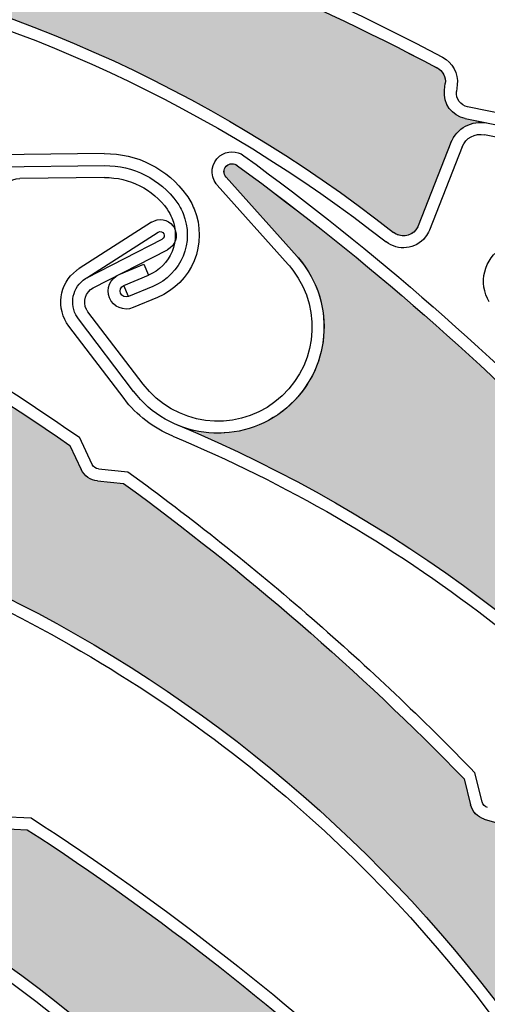
# Model space of a CAD drawing. Units: inches. Extents: x 10 to 3141, y 10 to 832.
# Drawn here: x 367 to 376, y 690 to 708 of the extents above; entities that cross this region are included whole.
import ezdxf

# ---------------------------------------------------------------- set-up
doc = ezdxf.new("R2010")
doc.units = ezdxf.units.IN
doc.header["$MEASUREMENT"] = 0
doc.layers.add('Layer 1', color=7, linetype='Continuous')

# ---------------------------------------------------------------- blocks, each defined once
blk = doc.blocks.new('block 1004')
at = {"layer": 'Layer 1', "color": 7, "lineweight": 25}
blk.add_open_spline([(378.239, 625.553), (404.935, 638.655), (415.954, 670.918), (402.851, 697.614), (389.748, 724.31), (357.484, 735.329), (330.788, 722.226), (304.094, 709.123), (293.074, 676.859), (306.178, 650.164), (315.104, 631.976), (333.485, 620.338), (353.744, 620.049)], degree=3, knots=[0, 0, 0, 0, 1, 1, 1, 2, 2, 2, 3, 3, 3, 4, 4, 4, 4], dxfattribs=at)
blk = doc.blocks.new('block 1256')
at = {"layer": 'Layer 1', "color": 7, "lineweight": 25}
blk.add_open_spline([(350.036, 695.382), (358.946, 695.884), (367.507, 691.857), (372.801, 684.676)], degree=3, dxfattribs=at)
blk = doc.blocks.new('block 1283')
at = {"layer": 'Layer 1', "color": 7, "lineweight": 25}
blk.add_open_spline([(363.371, 692.369), (367.021, 690.518), (370.19, 687.837), (372.619, 684.542)], degree=3, dxfattribs=at)
blk = doc.blocks.new('block 1284')
at = {"layer": 'Layer 1', "color": 7, "lineweight": 25}
blk.add_open_spline([(367.403, 692.949), (369.898, 691.328), (372.245, 689.488), (374.412, 687.453)], degree=3, dxfattribs=at)
blk = doc.blocks.new('block 1285')
at = {"layer": 'Layer 1', "color": 7, "lineweight": 25}
blk.add_open_spline([(367.474, 693.172), (369.999, 691.536), (372.375, 689.677), (374.566, 687.617)], degree=3, dxfattribs=at)
blk = doc.blocks.new('block 1297')
at = {"layer": 'Layer 1', "color": 7, "lineweight": 25}
blk.add_lwpolyline([(366.908, 692.971), (367.403, 692.949)], dxfattribs=at)
blk = doc.blocks.new('block 1300')
at = {"layer": 'Layer 1', "color": 7, "lineweight": 25}
blk.add_lwpolyline([(366.918, 693.197), (367.474, 693.172)], dxfattribs=at)
blk = doc.blocks.new('block 1330')
at = {"layer": 'Layer 1'}
h = blk.add_hatch(color=7, dxfattribs=at)
edge = h.paths.add_edge_path()
edge.add_spline(control_points=[(366.592, 693.169), (366.655, 693.051), (366.775, 692.976), (366.908, 692.971), (366.908, 692.971), (367.403, 692.949), (367.403, 692.949), (369.898, 691.328), (372.243, 689.488), (374.412, 687.453), (374.504, 687.368), (374.533, 687.236), (374.486, 687.122), (374.486, 687.122), (374.44, 687.004), (374.44, 687.004), (374.346, 686.771), (374.446, 686.501), (374.673, 686.387), (374.673, 686.387), (375.047, 686.197), (375.047, 686.197), (374.786, 686.329), (374.47, 686.255), (374.294, 686.022), (374.294, 686.022), (373.284, 684.674), (373.284, 684.674), (373.184, 684.541), (372.995, 684.514), (372.863, 684.614), (372.84, 684.631), (372.817, 684.653), (372.801, 684.676), (367.507, 691.857), (358.946, 695.884), (350.039, 695.382), (350.805, 695.426), (351.48, 695.905), (351.772, 696.617), (352.192, 697.636), (351.706, 698.805), (350.686, 699.224), (350.686, 699.224), (348.834, 699.986), (348.834, 699.986), (348.756, 700.019), (348.718, 700.108), (348.751, 700.185), (348.781, 700.256), (348.861, 700.295), (348.936, 700.273), (351.894, 699.737), (354.803, 698.938), (357.618, 697.884), (357.618, 697.884), (357.935, 697.496), (357.935, 697.496), (358.019, 697.392), (358.152, 697.341), (358.283, 697.361), (358.283, 697.361), (358.772, 697.436), (358.772, 697.436), (361.404, 696.377), (363.941, 695.098), (366.355, 693.611), (366.355, 693.611), (366.592, 693.169), (366.592, 693.169), (366.592, 693.169), (366.592, 693.169), (366.592, 693.169)], knot_values=[0, 0, 0, 0, 1, 1, 1, 2, 2, 2, 3, 3, 3, 4, 4, 4, 5, 5, 5, 6, 6, 6, 7, 7, 7, 8, 8, 8, 9, 9, 9, 10, 10, 10, 11, 11, 11, 12, 12, 12, 13, 13, 13, 14, 14, 14, 15, 15, 15, 16, 16, 16, 17, 17, 17, 18, 18, 18, 19, 19, 19, 20, 20, 20, 21, 21, 21, 22, 22, 22, 23, 23, 23, 24, 24, 24, 24], degree=3, periodic=1)
at = {"layer": 'Layer 1', "lineweight": 0}
blk.add_open_spline([(366.592, 693.169), (366.655, 693.051), (366.775, 692.976), (366.908, 692.971), (366.908, 692.971), (367.403, 692.949), (367.403, 692.949), (369.898, 691.328), (372.243, 689.488), (374.412, 687.453), (374.504, 687.368), (374.533, 687.236), (374.486, 687.122), (374.486, 687.122), (374.44, 687.004), (374.44, 687.004), (374.346, 686.771), (374.446, 686.501), (374.673, 686.387), (374.673, 686.387), (375.047, 686.197), (375.047, 686.197), (374.786, 686.329), (374.47, 686.255), (374.294, 686.022), (374.294, 686.022), (373.284, 684.674), (373.284, 684.674), (373.184, 684.541), (372.995, 684.514), (372.863, 684.614), (372.84, 684.631), (372.817, 684.653), (372.801, 684.676), (367.507, 691.857), (358.946, 695.884), (350.039, 695.382), (350.805, 695.426), (351.48, 695.905), (351.772, 696.617), (352.192, 697.636), (351.706, 698.805), (350.686, 699.224), (350.686, 699.224), (348.834, 699.986), (348.834, 699.986), (348.756, 700.019), (348.718, 700.108), (348.751, 700.185), (348.781, 700.256), (348.861, 700.295), (348.936, 700.273), (351.894, 699.737), (354.803, 698.938), (357.618, 697.884), (357.618, 697.884), (357.935, 697.496), (357.935, 697.496), (358.019, 697.392), (358.152, 697.341), (358.283, 697.361), (358.283, 697.361), (358.772, 697.436), (358.772, 697.436), (361.404, 696.377), (363.941, 695.098), (366.355, 693.611), (366.355, 693.611), (366.592, 693.169), (366.592, 693.169), (366.592, 693.169), (366.592, 693.169), (366.592, 693.169)], degree=3, knots=[0, 0, 0, 0, 1, 1, 1, 2, 2, 2, 3, 3, 3, 4, 4, 4, 5, 5, 5, 6, 6, 6, 7, 7, 7, 8, 8, 8, 9, 9, 9, 10, 10, 10, 11, 11, 11, 12, 12, 12, 13, 13, 13, 14, 14, 14, 15, 15, 15, 16, 16, 16, 17, 17, 17, 18, 18, 18, 19, 19, 19, 20, 20, 20, 21, 21, 21, 22, 22, 22, 23, 23, 23, 24, 24, 24, 24], dxfattribs=at)
blk = doc.blocks.new('block 1635')
at = {"layer": 'Layer 1', "color": 7, "lineweight": 25}
blk.add_open_spline([(360.201, 699.398), (364.732, 698.522), (368.951, 696.464), (372.434, 693.433)], degree=3, dxfattribs=at)
blk = doc.blocks.new('block 1636')
at = {"layer": 'Layer 1', "color": 7, "lineweight": 25}
blk.add_open_spline([(360.246, 699.62), (369.005, 697.925), (376.318, 691.925), (379.691, 683.666)], degree=3, dxfattribs=at)
blk = doc.blocks.new('block 1637')
at = {"layer": 'Layer 1', "color": 7, "lineweight": 25}
blk.add_open_spline([(360.372, 704.63), (363.11, 703.388), (365.733, 701.902), (368.205, 700.189)], degree=3, dxfattribs=at)
blk = doc.blocks.new('block 1638')
at = {"layer": 'Layer 1', "color": 7, "lineweight": 25}
blk.add_open_spline([(360.448, 704.843), (363.225, 703.585), (365.881, 702.078), (368.385, 700.342)], degree=3, dxfattribs=at)
blk = doc.blocks.new('block 1663')
at = {"layer": 'Layer 1', "color": 7, "lineweight": 25}
blk.add_open_spline([(372.434, 693.433), (375.52, 690.745), (377.935, 687.37), (379.483, 683.58)], degree=3, dxfattribs=at)
blk = doc.blocks.new('block 1666')
at = {"layer": 'Layer 1', "color": 7, "lineweight": 25}
blk.add_open_spline([(369.217, 699.473), (371.508, 697.801), (373.654, 695.94), (375.632, 693.908)], degree=3, dxfattribs=at)
blk = doc.blocks.new('block 1667')
at = {"layer": 'Layer 1', "color": 7, "lineweight": 25}
blk.add_open_spline([(369.299, 699.691), (370.494, 698.823), (371.649, 697.903), (372.762, 696.933)], degree=3, dxfattribs=at)
blk = doc.blocks.new('block 1668')
at = {"layer": 'Layer 1', "color": 7, "lineweight": 25}
blk.add_lwpolyline([(368.205, 700.189), (368.418, 699.735)], dxfattribs=at)
blk = doc.blocks.new('block 1669')
at = {"layer": 'Layer 1', "color": 7, "lineweight": 25}
blk.add_lwpolyline([(368.623, 699.83), (368.385, 700.342)], dxfattribs=at)
blk = doc.blocks.new('block 1670')
at = {"layer": 'Layer 1', "color": 7, "lineweight": 25}
blk.add_lwpolyline([(368.723, 699.52), (369.217, 699.473)], dxfattribs=at)
blk = doc.blocks.new('block 1671')
at = {"layer": 'Layer 1', "color": 7, "lineweight": 25}
blk.add_lwpolyline([(368.744, 699.745), (369.299, 699.691)], dxfattribs=at)
blk = doc.blocks.new('block 1672')
at = {"layer": 'Layer 1', "color": 7, "lineweight": 25}
blk.add_open_spline([(368.723, 699.52), (368.591, 699.533), (368.477, 699.614), (368.418, 699.735)], degree=3, dxfattribs=at)
blk = doc.blocks.new('block 1673')
at = {"layer": 'Layer 1', "color": 7, "lineweight": 25}
blk.add_open_spline([(368.744, 699.745), (368.692, 699.75), (368.646, 699.783), (368.623, 699.83)], degree=3, dxfattribs=at)
blk = doc.blocks.new('block 1674')
at = {"layer": 'Layer 1', "color": 7, "lineweight": 25}
blk.add_open_spline([(372.762, 696.933), (373.827, 696.006), (374.854, 695.034), (375.836, 694.021)], degree=3, dxfattribs=at)
blk = doc.blocks.new('block 1675')
at = {"layer": 'Layer 1', "color": 7, "lineweight": 25}
blk.add_open_spline([(376.074, 693.367), (376.024, 693.382), (375.983, 693.423), (375.973, 693.475)], degree=3, dxfattribs=at)
blk = doc.blocks.new('block 1676')
at = {"layer": 'Layer 1', "color": 7, "lineweight": 25}
blk.add_open_spline([(376.01, 693.149), (375.882, 693.188), (375.786, 693.292), (375.753, 693.419)], degree=3, dxfattribs=at)
blk = doc.blocks.new('block 1677')
at = {"layer": 'Layer 1', "color": 7, "lineweight": 25}
blk.add_lwpolyline([(376.01, 693.149), (376.485, 693.008)], dxfattribs=at)
blk = doc.blocks.new('block 1678')
at = {"layer": 'Layer 1', "color": 7, "lineweight": 25}
blk.add_lwpolyline([(375.632, 693.908), (375.753, 693.419)], dxfattribs=at)
blk = doc.blocks.new('block 1679')
at = {"layer": 'Layer 1', "color": 7, "lineweight": 25}
blk.add_lwpolyline([(375.973, 693.475), (375.836, 694.021)], dxfattribs=at)
blk = doc.blocks.new('block 1710')
at = {"layer": 'Layer 1'}
h = blk.add_hatch(color=7, dxfattribs=at)
edge = h.paths.add_edge_path()
edge.add_spline(control_points=[(375.753, 693.421), (375.786, 693.292), (375.882, 693.188), (376.01, 693.15), (376.01, 693.15), (376.485, 693.008), (376.485, 693.008), (378.507, 690.826), (380.332, 688.468), (381.936, 685.962), (382.003, 685.859), (382, 685.725), (381.927, 685.624), (381.927, 685.624), (381.852, 685.522), (381.852, 685.522), (381.701, 685.317), (381.736, 685.032), (381.927, 684.866), (381.927, 684.866), (382.242, 684.59), (382.242, 684.59), (382.021, 684.781), (381.696, 684.788), (381.471, 684.604), (381.471, 684.604), (380.159, 683.544), (380.159, 683.544), (380.029, 683.44), (379.842, 683.462), (379.736, 683.59), (379.718, 683.612), (379.705, 683.638), (379.692, 683.666), (376.318, 691.925), (369.005, 697.925), (360.246, 699.62), (360.998, 699.475), (361.77, 699.775), (362.229, 700.393), (362.886, 701.279), (362.699, 702.53), (361.813, 703.187), (361.813, 703.187), (360.203, 704.38), (360.203, 704.38), (360.137, 704.43), (360.123, 704.525), (360.172, 704.592), (360.219, 704.655), (360.305, 704.671), (360.372, 704.631), (363.11, 703.388), (365.733, 701.902), (368.205, 700.189), (368.205, 700.189), (368.418, 699.735), (368.418, 699.735), (368.477, 699.614), (368.591, 699.533), (368.722, 699.52), (368.722, 699.52), (369.217, 699.473), (369.217, 699.473), (371.508, 697.801), (373.654, 695.94), (375.632, 693.908), (375.632, 693.908), (375.753, 693.421), (375.753, 693.421), (375.753, 693.421), (375.753, 693.421), (375.753, 693.421)], knot_values=[0, 0, 0, 0, 1, 1, 1, 2, 2, 2, 3, 3, 3, 4, 4, 4, 5, 5, 5, 6, 6, 6, 7, 7, 7, 8, 8, 8, 9, 9, 9, 10, 10, 10, 11, 11, 11, 12, 12, 12, 13, 13, 13, 14, 14, 14, 15, 15, 15, 16, 16, 16, 17, 17, 17, 18, 18, 18, 19, 19, 19, 20, 20, 20, 21, 21, 21, 22, 22, 22, 23, 23, 23, 24, 24, 24, 24], degree=3, periodic=1)
at = {"layer": 'Layer 1', "lineweight": 0}
blk.add_open_spline([(375.753, 693.421), (375.786, 693.292), (375.882, 693.188), (376.01, 693.15), (376.01, 693.15), (376.485, 693.008), (376.485, 693.008), (378.507, 690.826), (380.332, 688.468), (381.936, 685.962), (382.003, 685.859), (382, 685.725), (381.927, 685.624), (381.927, 685.624), (381.852, 685.522), (381.852, 685.522), (381.701, 685.317), (381.736, 685.032), (381.927, 684.866), (381.927, 684.866), (382.242, 684.59), (382.242, 684.59), (382.021, 684.781), (381.696, 684.788), (381.471, 684.604), (381.471, 684.604), (380.159, 683.544), (380.159, 683.544), (380.029, 683.44), (379.842, 683.462), (379.736, 683.59), (379.718, 683.612), (379.705, 683.638), (379.692, 683.666), (376.318, 691.925), (369.005, 697.925), (360.246, 699.62), (360.998, 699.475), (361.77, 699.775), (362.229, 700.393), (362.886, 701.279), (362.699, 702.53), (361.813, 703.187), (361.813, 703.187), (360.203, 704.38), (360.203, 704.38), (360.137, 704.43), (360.123, 704.525), (360.172, 704.592), (360.219, 704.655), (360.305, 704.671), (360.372, 704.631), (363.11, 703.388), (365.733, 701.902), (368.205, 700.189), (368.205, 700.189), (368.418, 699.735), (368.418, 699.735), (368.477, 699.614), (368.591, 699.533), (368.722, 699.52), (368.722, 699.52), (369.217, 699.473), (369.217, 699.473), (371.508, 697.801), (373.654, 695.94), (375.632, 693.908), (375.632, 693.908), (375.753, 693.421), (375.753, 693.421), (375.753, 693.421), (375.753, 693.421), (375.753, 693.421)], degree=3, knots=[0, 0, 0, 0, 1, 1, 1, 2, 2, 2, 3, 3, 3, 4, 4, 4, 5, 5, 5, 6, 6, 6, 7, 7, 7, 8, 8, 8, 9, 9, 9, 10, 10, 10, 11, 11, 11, 12, 12, 12, 13, 13, 13, 14, 14, 14, 15, 15, 15, 16, 16, 16, 17, 17, 17, 18, 18, 18, 19, 19, 19, 20, 20, 20, 21, 21, 21, 22, 22, 22, 23, 23, 23, 24, 24, 24, 24], dxfattribs=at)
blk = doc.blocks.new('block 2091')
at = {"layer": 'Layer 1', "color": 7, "lineweight": 25}
blk.add_open_spline([(370.141, 700.364), (374.402, 698.592), (378.12, 695.725), (380.916, 692.054)], degree=3, dxfattribs=at)
blk = doc.blocks.new('block 2092')
at = {"layer": 'Layer 1', "color": 7, "lineweight": 25}
blk.add_open_spline([(370.229, 700.574), (378.464, 697.146), (384.419, 689.794), (386.06, 681.022)], degree=3, dxfattribs=at)
blk = doc.blocks.new('block 2093')
at = {"layer": 'Layer 1', "color": 7, "lineweight": 25}
blk.add_open_spline([(371.364, 705.455), (373.795, 703.684), (376.064, 701.7), (378.142, 699.525)], degree=3, dxfattribs=at)
blk = doc.blocks.new('block 2094')
at = {"layer": 'Layer 1', "color": 7, "lineweight": 25}
blk.add_open_spline([(371.48, 705.647), (373.946, 703.855), (376.245, 701.843), (378.347, 699.637)], degree=3, dxfattribs=at)
blk = doc.blocks.new('block 2095')
at = {"layer": 'Layer 1', "color": 7, "lineweight": 25}
blk.add_lwpolyline([(368.646, 703.157), (370.045, 703.876)], dxfattribs=at)
blk = doc.blocks.new('block 2096')
at = {"layer": 'Layer 1', "color": 7, "lineweight": 25}
blk.add_lwpolyline([(368.521, 703.346), (369.941, 704.077)], dxfattribs=at)
blk = doc.blocks.new('block 2097')
at = {"layer": 'Layer 1', "color": 7, "lineweight": 25}
blk.add_open_spline([(368.365, 702.571), (368.347, 702.596), (368.33, 702.621), (368.316, 702.648), (368.183, 702.908), (368.284, 703.224), (368.545, 703.358)], degree=3, knots=[0, 0, 0, 0, 1, 1, 1, 2, 2, 2, 2], dxfattribs=at)
blk = doc.blocks.new('block 2098')
at = {"layer": 'Layer 1', "color": 7, "lineweight": 25}
blk.add_open_spline([(368.545, 702.707), (368.534, 702.721), (368.525, 702.735), (368.517, 702.752), (368.441, 702.9), (368.498, 703.081), (368.646, 703.157)], degree=3, knots=[0, 0, 0, 0, 1, 1, 1, 2, 2, 2, 2], dxfattribs=at)
blk = doc.blocks.new('block 2099')
at = {"layer": 'Layer 1', "color": 7, "lineweight": 25}
blk.add_open_spline([(370.146, 704.326), (370.157, 704.312), (370.166, 704.298), (370.175, 704.28), (370.251, 704.134), (370.192, 703.952), (370.045, 703.876)], degree=3, knots=[0, 0, 0, 0, 1, 1, 1, 2, 2, 2, 2], dxfattribs=at)
blk = doc.blocks.new('block 2100')
at = {"layer": 'Layer 1', "color": 7, "lineweight": 25}
blk.add_open_spline([(369.866, 704.207), (369.909, 704.229), (369.956, 704.215), (369.976, 704.178), (369.993, 704.142), (369.979, 704.096), (369.941, 704.077)], degree=3, knots=[0, 0, 0, 0, 1, 1, 1, 2, 2, 2, 2], dxfattribs=at)
blk = doc.blocks.new('block 2101')
at = {"layer": 'Layer 1', "color": 7, "lineweight": 25}
blk.add_lwpolyline([(372.484, 703.75), (371.147, 705.243)], dxfattribs=at)
blk = doc.blocks.new('block 2102')
at = {"layer": 'Layer 1', "color": 7, "lineweight": 25}
blk.add_open_spline([(368.187, 702.434), (367.936, 702.764), (367.999, 703.236), (368.329, 703.486)], degree=3, dxfattribs=at)
blk = doc.blocks.new('block 2103')
at = {"layer": 'Layer 1', "color": 7, "lineweight": 25}
blk.add_lwpolyline([(372.316, 703.6), (370.979, 705.093)], dxfattribs=at)
blk = doc.blocks.new('block 2104')
at = {"layer": 'Layer 1', "color": 7, "lineweight": 25}
blk.add_lwpolyline([(368.521, 703.346), (369.866, 704.207)], dxfattribs=at)
blk = doc.blocks.new('block 2105')
at = {"layer": 'Layer 1', "color": 7, "lineweight": 25}
blk.add_lwpolyline([(369.745, 704.397), (368.38, 703.523)], dxfattribs=at)
blk = doc.blocks.new('block 2106')
at = {"layer": 'Layer 1', "color": 7, "lineweight": 25}
blk.add_open_spline([(369.745, 704.397), (369.877, 704.48), (370.052, 704.45), (370.146, 704.326)], degree=3, dxfattribs=at)
blk = doc.blocks.new('block 2107')
at = {"layer": 'Layer 1', "color": 7, "lineweight": 25}
blk.add_open_spline([(371.147, 705.243), (371.094, 705.302), (371.094, 705.39), (371.15, 705.447), (371.206, 705.508), (371.303, 705.511), (371.364, 705.455)], degree=3, knots=[0, 0, 0, 0, 1, 1, 1, 2, 2, 2, 2], dxfattribs=at)
blk = doc.blocks.new('block 2108')
at = {"layer": 'Layer 1', "color": 7, "lineweight": 25}
blk.add_open_spline([(370.979, 705.093), (370.974, 705.1), (370.968, 705.106), (370.962, 705.115)], degree=3, dxfattribs=at)
blk = doc.blocks.new('block 2109')
at = {"layer": 'Layer 1', "color": 7, "lineweight": 25}
blk.add_open_spline([(370.962, 705.115), (370.835, 705.28), (370.866, 705.517), (371.031, 705.642)], degree=3, dxfattribs=at)
blk = doc.blocks.new('block 2110')
at = {"layer": 'Layer 1', "color": 7, "lineweight": 25}
blk.add_open_spline([(371.031, 705.642), (371.165, 705.743), (371.348, 705.745), (371.48, 705.647)], degree=3, dxfattribs=at)
blk = doc.blocks.new('block 2111')
at = {"layer": 'Layer 1', "color": 7, "lineweight": 25}
blk.add_open_spline([(368.329, 703.486), (368.345, 703.501), (368.361, 703.512), (368.38, 703.523)], degree=3, dxfattribs=at)
blk = doc.blocks.new('block 2112')
at = {"layer": 'Layer 1', "color": 7, "lineweight": 25}
blk.add_open_spline([(372.484, 703.75), (372.52, 703.71), (372.554, 703.67), (372.584, 703.628), (373.253, 702.75), (373.082, 701.495), (372.204, 700.827), (371.326, 700.16), (370.073, 700.33), (369.405, 701.208)], degree=3, knots=[0, 0, 0, 0, 1, 1, 1, 2, 2, 2, 3, 3, 3, 3], dxfattribs=at)
blk = doc.blocks.new('block 2113')
at = {"layer": 'Layer 1', "color": 7, "lineweight": 25}
blk.add_open_spline([(372.068, 701.008), (371.291, 700.415), (370.179, 700.564), (369.584, 701.343)], degree=3, dxfattribs=at)
blk = doc.blocks.new('block 2114')
at = {"layer": 'Layer 1', "color": 7, "lineweight": 25}
blk.add_open_spline([(372.316, 703.6), (372.348, 703.565), (372.375, 703.529), (372.403, 703.492), (372.998, 702.712), (372.846, 701.602), (372.068, 701.008)], degree=3, knots=[0, 0, 0, 0, 1, 1, 1, 2, 2, 2, 2], dxfattribs=at)
blk = doc.blocks.new('block 2115')
at = {"layer": 'Layer 1', "color": 7, "lineweight": 25}
blk.add_open_spline([(370.141, 700.364), (369.778, 700.515), (369.462, 700.758), (369.226, 701.07)], degree=3, dxfattribs=at)
blk = doc.blocks.new('block 2116')
at = {"layer": 'Layer 1', "color": 7, "lineweight": 25}
blk.add_lwpolyline([(369.584, 701.343), (368.545, 702.707)], dxfattribs=at)
blk = doc.blocks.new('block 2117')
at = {"layer": 'Layer 1', "color": 7, "lineweight": 25}
blk.add_lwpolyline([(369.406, 701.207), (368.365, 702.571)], dxfattribs=at)
blk = doc.blocks.new('block 2118')
at = {"layer": 'Layer 1', "color": 7, "lineweight": 25}
blk.add_lwpolyline([(369.226, 701.07), (368.187, 702.434)], dxfattribs=at)
blk = doc.blocks.new('block 2166')
at = {"layer": 'Layer 1'}
h = blk.add_hatch(color=7, dxfattribs=at)
edge = h.paths.add_edge_path()
edge.add_spline(control_points=[(384.168, 691.372), (384.172, 691.24), (384.248, 691.12), (384.364, 691.057), (384.364, 691.057), (384.801, 690.821), (384.801, 690.821), (386.342, 688.276), (387.651, 685.599), (388.72, 682.821), (388.763, 682.706), (388.734, 682.575), (388.64, 682.49), (388.64, 682.49), (388.547, 682.407), (388.547, 682.407), (388.358, 682.236), (388.333, 681.95), (388.486, 681.749), (388.486, 681.749), (388.743, 681.415), (388.743, 681.415), (388.564, 681.647), (388.246, 681.718), (387.987, 681.585), (387.987, 681.585), (386.493, 680.812), (386.493, 680.812), (386.345, 680.736), (386.163, 680.794), (386.088, 680.941), (386.071, 680.967), (386.065, 680.995), (386.06, 681.023), (384.419, 689.794), (378.464, 697.146), (370.229, 700.574), (370.936, 700.278), (371.754, 700.417), (372.325, 700.928), (373.148, 701.665), (373.22, 702.928), (372.484, 703.75), (372.484, 703.75), (371.147, 705.243), (371.147, 705.243), (371.093, 705.306), (371.098, 705.4), (371.158, 705.458), (371.219, 705.509), (371.307, 705.508), (371.364, 705.455), (373.795, 703.684), (376.064, 701.701), (378.142, 699.524), (378.142, 699.524), (378.258, 699.037), (378.258, 699.037), (378.287, 698.908), (378.385, 698.805), (378.512, 698.765), (378.512, 698.765), (378.985, 698.617), (378.985, 698.617), (380.895, 696.521), (382.62, 694.265), (384.146, 691.875), (384.146, 691.875), (384.168, 691.372), (384.168, 691.372), (384.168, 691.372), (384.168, 691.372), (384.168, 691.372)], knot_values=[0, 0, 0, 0, 1, 1, 1, 2, 2, 2, 3, 3, 3, 4, 4, 4, 5, 5, 5, 6, 6, 6, 7, 7, 7, 8, 8, 8, 9, 9, 9, 10, 10, 10, 11, 11, 11, 12, 12, 12, 13, 13, 13, 14, 14, 14, 15, 15, 15, 16, 16, 16, 17, 17, 17, 18, 18, 18, 19, 19, 19, 20, 20, 20, 21, 21, 21, 22, 22, 22, 23, 23, 23, 24, 24, 24, 24], degree=3, periodic=1)
at = {"layer": 'Layer 1', "lineweight": 0}
blk.add_open_spline([(384.168, 691.372), (384.172, 691.24), (384.248, 691.12), (384.364, 691.057), (384.364, 691.057), (384.801, 690.821), (384.801, 690.821), (386.342, 688.276), (387.651, 685.599), (388.72, 682.821), (388.763, 682.706), (388.734, 682.575), (388.64, 682.49), (388.64, 682.49), (388.547, 682.407), (388.547, 682.407), (388.358, 682.236), (388.333, 681.95), (388.486, 681.749), (388.486, 681.749), (388.743, 681.415), (388.743, 681.415), (388.564, 681.647), (388.246, 681.718), (387.987, 681.585), (387.987, 681.585), (386.493, 680.812), (386.493, 680.812), (386.345, 680.736), (386.163, 680.794), (386.088, 680.941), (386.071, 680.967), (386.065, 680.995), (386.06, 681.023), (384.419, 689.794), (378.464, 697.146), (370.229, 700.574), (370.936, 700.278), (371.754, 700.417), (372.325, 700.928), (373.148, 701.665), (373.22, 702.928), (372.484, 703.75), (372.484, 703.75), (371.147, 705.243), (371.147, 705.243), (371.093, 705.306), (371.098, 705.4), (371.158, 705.458), (371.219, 705.509), (371.307, 705.508), (371.364, 705.455), (373.795, 703.684), (376.064, 701.701), (378.142, 699.524), (378.142, 699.524), (378.258, 699.037), (378.258, 699.037), (378.287, 698.908), (378.385, 698.805), (378.512, 698.765), (378.512, 698.765), (378.985, 698.617), (378.985, 698.617), (380.895, 696.521), (382.62, 694.265), (384.146, 691.875), (384.146, 691.875), (384.168, 691.372), (384.168, 691.372), (384.168, 691.372), (384.168, 691.372), (384.168, 691.372)], degree=3, knots=[0, 0, 0, 0, 1, 1, 1, 2, 2, 2, 3, 3, 3, 4, 4, 4, 5, 5, 5, 6, 6, 6, 7, 7, 7, 8, 8, 8, 9, 9, 9, 10, 10, 10, 11, 11, 11, 12, 12, 12, 13, 13, 13, 14, 14, 14, 15, 15, 15, 16, 16, 16, 17, 17, 17, 18, 18, 18, 19, 19, 19, 20, 20, 20, 21, 21, 21, 22, 22, 22, 23, 23, 23, 24, 24, 24, 24], dxfattribs=at)
blk = doc.blocks.new('block 2213')
at = {"layer": 'Layer 1', "color": 7, "lineweight": 25}
blk.add_lwpolyline([(368.859, 705.235), (367.261, 705.217)], dxfattribs=at)
blk = doc.blocks.new('block 2214')
at = {"layer": 'Layer 1', "color": 7, "lineweight": 25}
blk.add_lwpolyline([(366.838, 705.437), (368.856, 705.46)], dxfattribs=at)
blk = doc.blocks.new('block 2215')
at = {"layer": 'Layer 1', "color": 7, "lineweight": 25}
blk.add_lwpolyline([(368.853, 705.687), (366.836, 705.662)], dxfattribs=at)
blk = doc.blocks.new('block 2224')
at = {"layer": 'Layer 1', "color": 7, "lineweight": 25}
blk.add_open_spline([(366.894, 704.901), (366.924, 705.081), (367.078, 705.215), (367.261, 705.217)], degree=3, dxfattribs=at)
blk = doc.blocks.new('block 2228')
at = {"layer": 'Layer 1', "color": 7, "lineweight": 25}
blk.add_open_spline([(370.038, 704.637), (370.073, 704.586), (370.104, 704.532), (370.127, 704.474), (370.303, 704.052), (370.104, 703.569), (369.683, 703.395)], degree=3, knots=[0, 0, 0, 0, 1, 1, 1, 2, 2, 2, 2], dxfattribs=at)
blk = doc.blocks.new('block 2229')
at = {"layer": 'Layer 1', "color": 7, "lineweight": 25}
blk.add_open_spline([(370.222, 704.77), (370.268, 704.704), (370.305, 704.634), (370.337, 704.561), (370.558, 704.024), (370.305, 703.408), (369.77, 703.185)], degree=3, knots=[0, 0, 0, 0, 1, 1, 1, 2, 2, 2, 2], dxfattribs=at)
blk = doc.blocks.new('block 2230')
at = {"layer": 'Layer 1', "color": 7, "lineweight": 25}
blk.add_open_spline([(370.403, 704.901), (370.461, 704.822), (370.508, 704.737), (370.544, 704.646), (370.814, 703.995), (370.508, 703.248), (369.854, 702.978)], degree=3, knots=[0, 0, 0, 0, 1, 1, 1, 2, 2, 2, 2], dxfattribs=at)
blk = doc.blocks.new('block 2231')
at = {"layer": 'Layer 1', "color": 7, "lineweight": 25}
blk.add_open_spline([(368.859, 705.235), (369.325, 705.241), (369.765, 705.018), (370.038, 704.637)], degree=3, dxfattribs=at)
blk = doc.blocks.new('block 2232')
at = {"layer": 'Layer 1', "color": 7, "lineweight": 25}
blk.add_open_spline([(368.856, 705.46), (369.396, 705.467), (369.907, 705.208), (370.222, 704.77)], degree=3, dxfattribs=at)
blk = doc.blocks.new('block 2233')
at = {"layer": 'Layer 1', "color": 7, "lineweight": 25}
blk.add_open_spline([(368.853, 705.687), (369.468, 705.693), (370.048, 705.399), (370.403, 704.901)], degree=3, dxfattribs=at)
blk = doc.blocks.new('block 2234')
at = {"layer": 'Layer 1', "color": 7, "lineweight": 25}
blk.add_lwpolyline([(369.309, 702.994), (369.221, 703.203)], dxfattribs=at)
blk = doc.blocks.new('block 2235')
at = {"layer": 'Layer 1', "color": 7, "lineweight": 25}
blk.add_lwpolyline([(369.596, 703.602), (369.683, 703.395)], dxfattribs=at)
blk = doc.blocks.new('block 2236')
at = {"layer": 'Layer 1', "color": 7, "lineweight": 25}
blk.add_lwpolyline([(369.135, 703.41), (369.596, 703.602)], dxfattribs=at)
blk = doc.blocks.new('block 2237')
at = {"layer": 'Layer 1', "color": 7, "lineweight": 25}
blk.add_lwpolyline([(369.221, 703.203), (369.683, 703.395)], dxfattribs=at)
blk = doc.blocks.new('block 2238')
at = {"layer": 'Layer 1', "color": 7, "lineweight": 25}
blk.add_lwpolyline([(369.77, 703.185), (369.309, 702.994)], dxfattribs=at)
blk = doc.blocks.new('block 2239')
at = {"layer": 'Layer 1', "color": 7, "lineweight": 25}
blk.add_lwpolyline([(369.854, 702.978), (369.394, 702.785)], dxfattribs=at)
blk = doc.blocks.new('block 2240')
at = {"layer": 'Layer 1', "color": 7, "lineweight": 25}
blk.add_open_spline([(369.309, 702.994), (369.249, 702.97), (369.183, 702.997), (369.16, 703.054), (369.136, 703.111), (369.164, 703.178), (369.221, 703.203)], degree=3, knots=[0, 0, 0, 0, 1, 1, 1, 2, 2, 2, 2], dxfattribs=at)
blk = doc.blocks.new('block 2241')
at = {"layer": 'Layer 1', "color": 7, "lineweight": 25}
blk.add_open_spline([(369.394, 702.785), (369.222, 702.712), (369.024, 702.796), (368.951, 702.968), (368.881, 703.141), (368.962, 703.338), (369.135, 703.41)], degree=3, knots=[0, 0, 0, 0, 1, 1, 1, 2, 2, 2, 2], dxfattribs=at)
blk = doc.blocks.new('block 2634')
at = {"layer": 'Layer 1', "color": 7, "lineweight": 25}
blk.add_open_spline([(376.106, 702.891), (375.891, 703.246), (376.005, 703.708), (376.361, 703.921)], degree=3, dxfattribs=at)
blk = doc.blocks.new('block 2700')
at = {"layer": 'Layer 1', "color": 7, "lineweight": 25}
blk.add_open_spline([(349.512, 708.487), (357.967, 711.333), (367.29, 709.721), (374.3, 704.201)], degree=3, dxfattribs=at)
blk = doc.blocks.new('block 2727')
at = {"layer": 'Layer 1', "color": 7, "lineweight": 25}
blk.add_open_spline([(363.167, 709.116), (367.18, 708.301), (370.944, 706.556), (374.16, 704.024)], degree=3, dxfattribs=at)
blk = doc.blocks.new('block 2728')
at = {"layer": 'Layer 1', "color": 7, "lineweight": 25}
blk.add_open_spline([(366.902, 710.746), (369.737, 709.845), (372.487, 708.693), (375.118, 707.305)], degree=3, dxfattribs=at)
blk = doc.blocks.new('block 2729')
at = {"layer": 'Layer 1', "color": 7, "lineweight": 25}
blk.add_open_spline([(366.911, 710.979), (369.781, 710.072), (372.562, 708.909), (375.224, 707.505)], degree=3, dxfattribs=at)
blk = doc.blocks.new('block 2745')
at = {"layer": 'Layer 1', "color": 7, "lineweight": 25}
blk.add_lwpolyline([(377.584, 705.724), (376.018, 706.042)], dxfattribs=at)
blk = doc.blocks.new('block 2746')
at = {"layer": 'Layer 1', "color": 7, "lineweight": 25}
blk.add_lwpolyline([(375.649, 706.347), (377.629, 705.945)], dxfattribs=at)
blk = doc.blocks.new('block 2747')
at = {"layer": 'Layer 1', "color": 7, "lineweight": 25}
blk.add_lwpolyline([(377.675, 706.165), (375.696, 706.568)], dxfattribs=at)
blk = doc.blocks.new('block 2748')
at = {"layer": 'Layer 1', "color": 7, "lineweight": 25}
blk.add_lwpolyline([(375.383, 705.893), (374.767, 704.327)], dxfattribs=at)
blk = doc.blocks.new('block 2749')
at = {"layer": 'Layer 1', "color": 7, "lineweight": 25}
blk.add_lwpolyline([(375.593, 705.811), (374.977, 704.245)], dxfattribs=at)
blk = doc.blocks.new('block 2750')
at = {"layer": 'Layer 1', "color": 7, "lineweight": 25}
blk.add_open_spline([(375.383, 705.893), (375.491, 706.165), (375.776, 706.321), (376.062, 706.263)], degree=3, dxfattribs=at)
blk = doc.blocks.new('block 2751')
at = {"layer": 'Layer 1', "color": 7, "lineweight": 25}
blk.add_open_spline([(375.224, 707.505), (375.416, 707.403), (375.525, 707.195), (375.501, 706.981)], degree=3, dxfattribs=at)
blk = doc.blocks.new('block 2752')
at = {"layer": 'Layer 1', "color": 7, "lineweight": 25}
blk.add_open_spline([(375.118, 707.305), (375.229, 707.248), (375.29, 707.129), (375.277, 707.005)], degree=3, dxfattribs=at)
blk = doc.blocks.new('block 2753')
at = {"layer": 'Layer 1', "color": 7, "lineweight": 25}
blk.add_open_spline([(375.649, 706.347), (375.402, 706.397), (375.233, 706.629), (375.262, 706.881)], degree=3, dxfattribs=at)
blk = doc.blocks.new('block 2754')
at = {"layer": 'Layer 1', "color": 7, "lineweight": 25}
blk.add_lwpolyline([(375.262, 706.881), (375.277, 707.005)], dxfattribs=at)
blk = doc.blocks.new('block 2755')
at = {"layer": 'Layer 1', "color": 7, "lineweight": 25}
blk.add_lwpolyline([(375.501, 706.981), (375.487, 706.855)], dxfattribs=at)
blk = doc.blocks.new('block 2756')
at = {"layer": 'Layer 1', "color": 7, "lineweight": 25}
blk.add_open_spline([(375.593, 705.811), (375.66, 705.982), (375.839, 706.078), (376.018, 706.042)], degree=3, dxfattribs=at)
blk = doc.blocks.new('block 2757')
at = {"layer": 'Layer 1', "color": 7, "lineweight": 25}
blk.add_open_spline([(375.696, 706.568), (375.562, 706.595), (375.471, 706.72), (375.487, 706.855)], degree=3, dxfattribs=at)
blk = doc.blocks.new('block 2758')
at = {"layer": 'Layer 1', "color": 7, "lineweight": 25}
blk.add_open_spline([(374.767, 704.327), (374.755, 704.299), (374.739, 704.274), (374.724, 704.25), (374.62, 704.12), (374.432, 704.099), (374.3, 704.201)], degree=3, knots=[0, 0, 0, 0, 1, 1, 1, 2, 2, 2, 2], dxfattribs=at)
blk = doc.blocks.new('block 2759')
at = {"layer": 'Layer 1', "color": 7, "lineweight": 25}
blk.add_open_spline([(374.977, 704.245), (374.957, 704.196), (374.93, 704.151), (374.899, 704.11), (374.72, 703.884), (374.389, 703.844), (374.16, 704.024)], degree=3, knots=[0, 0, 0, 0, 1, 1, 1, 2, 2, 2, 2], dxfattribs=at)
blk = doc.blocks.new('block 2774')
at = {"layer": 'Layer 1'}
h = blk.add_hatch(color=7, dxfattribs=at)
edge = h.paths.add_edge_path()
edge.add_spline(control_points=[(366.062, 710.744), (366.153, 710.647), (366.289, 710.606), (366.417, 710.635), (366.417, 710.635), (366.902, 710.746), (366.902, 710.746), (369.737, 709.844), (372.487, 708.693), (375.118, 707.306), (375.229, 707.248), (375.29, 707.129), (375.277, 707.005), (375.277, 707.005), (375.262, 706.881), (375.262, 706.881), (375.233, 706.629), (375.402, 706.397), (375.649, 706.347), (375.649, 706.347), (376.062, 706.263), (376.062, 706.263), (375.776, 706.321), (375.491, 706.165), (375.383, 705.895), (375.383, 705.895), (374.767, 704.327), (374.767, 704.327), (374.706, 704.173), (374.531, 704.096), (374.375, 704.158), (374.348, 704.168), (374.322, 704.182), (374.3, 704.201), (367.29, 709.721), (357.967, 711.333), (349.512, 708.487), (350.24, 708.732), (350.764, 709.374), (350.857, 710.137), (350.992, 711.232), (350.213, 712.229), (349.117, 712.364), (349.117, 712.364), (347.129, 712.607), (347.129, 712.607), (347.047, 712.617), (346.988, 712.693), (346.997, 712.777), (347.007, 712.853), (347.074, 712.911), (347.154, 712.907), (350.147, 713.178), (353.162, 713.18), (356.157, 712.909), (356.157, 712.909), (356.566, 712.618), (356.566, 712.618), (356.676, 712.542), (356.816, 712.528), (356.938, 712.582), (356.938, 712.582), (357.39, 712.783), (357.39, 712.783), (360.207, 712.461), (362.993, 711.899), (365.716, 711.106), (365.716, 711.106), (366.062, 710.744), (366.062, 710.744), (366.062, 710.744), (366.062, 710.744), (366.062, 710.744)], knot_values=[0, 0, 0, 0, 1, 1, 1, 2, 2, 2, 3, 3, 3, 4, 4, 4, 5, 5, 5, 6, 6, 6, 7, 7, 7, 8, 8, 8, 9, 9, 9, 10, 10, 10, 11, 11, 11, 12, 12, 12, 13, 13, 13, 14, 14, 14, 15, 15, 15, 16, 16, 16, 17, 17, 17, 18, 18, 18, 19, 19, 19, 20, 20, 20, 21, 21, 21, 22, 22, 22, 23, 23, 23, 24, 24, 24, 24], degree=3, periodic=1)
at = {"layer": 'Layer 1', "lineweight": 0}
blk.add_open_spline([(366.062, 710.744), (366.153, 710.647), (366.289, 710.606), (366.417, 710.635), (366.417, 710.635), (366.902, 710.746), (366.902, 710.746), (369.737, 709.844), (372.487, 708.693), (375.118, 707.306), (375.229, 707.248), (375.29, 707.129), (375.277, 707.005), (375.277, 707.005), (375.262, 706.881), (375.262, 706.881), (375.233, 706.629), (375.402, 706.397), (375.649, 706.347), (375.649, 706.347), (376.062, 706.263), (376.062, 706.263), (375.776, 706.321), (375.491, 706.165), (375.383, 705.895), (375.383, 705.895), (374.767, 704.327), (374.767, 704.327), (374.706, 704.173), (374.531, 704.096), (374.375, 704.158), (374.348, 704.168), (374.322, 704.182), (374.3, 704.201), (367.29, 709.721), (357.967, 711.333), (349.512, 708.487), (350.24, 708.732), (350.764, 709.374), (350.857, 710.137), (350.992, 711.232), (350.213, 712.229), (349.117, 712.364), (349.117, 712.364), (347.129, 712.607), (347.129, 712.607), (347.047, 712.617), (346.988, 712.693), (346.997, 712.777), (347.007, 712.853), (347.074, 712.911), (347.154, 712.907), (350.147, 713.178), (353.162, 713.18), (356.157, 712.909), (356.157, 712.909), (356.566, 712.618), (356.566, 712.618), (356.676, 712.542), (356.816, 712.528), (356.938, 712.582), (356.938, 712.582), (357.39, 712.783), (357.39, 712.783), (360.207, 712.461), (362.993, 711.899), (365.716, 711.106), (365.716, 711.106), (366.062, 710.744), (366.062, 710.744), (366.062, 710.744), (366.062, 710.744), (366.062, 710.744)], degree=3, knots=[0, 0, 0, 0, 1, 1, 1, 2, 2, 2, 3, 3, 3, 4, 4, 4, 5, 5, 5, 6, 6, 6, 7, 7, 7, 8, 8, 8, 9, 9, 9, 10, 10, 10, 11, 11, 11, 12, 12, 12, 13, 13, 13, 14, 14, 14, 15, 15, 15, 16, 16, 16, 17, 17, 17, 18, 18, 18, 19, 19, 19, 20, 20, 20, 21, 21, 21, 22, 22, 22, 23, 23, 23, 24, 24, 24, 24], dxfattribs=at)
blk = doc.blocks.new('block 3308')
at = {"layer": 'Layer 1', "color": 7, "lineweight": 25}
blk.add_open_spline([(358.049, 713.232), (366.869, 714.574), (375.771, 711.375), (381.72, 704.725)], degree=3, dxfattribs=at)
blk = doc.blocks.new('block 3335')
at = {"layer": 'Layer 1', "color": 7, "lineweight": 25}
blk.add_open_spline([(371.605, 711.492), (375.416, 709.995), (378.824, 707.625), (381.553, 704.574)], degree=3, dxfattribs=at)
blk = doc.blocks.new('block 3336')
at = {"layer": 'Layer 1', "color": 7, "lineweight": 25}
blk.add_open_spline([(375.566, 712.451), (378.202, 711.074), (380.712, 709.463), (383.065, 707.642)], degree=3, dxfattribs=at)
blk = doc.blocks.new('block 3337')
at = {"layer": 'Layer 1', "color": 7, "lineweight": 25}
blk.add_open_spline([(375.614, 712.68), (378.284, 711.289), (380.824, 709.662), (383.201, 707.82)], degree=3, dxfattribs=at)
blk = doc.blocks.new('block 3382')
at = {"layer": 'Layer 1'}
h = blk.add_hatch(color=7, dxfattribs=at)
edge = h.paths.add_edge_path()
edge.add_spline(control_points=[(374.737, 712.594), (374.812, 712.483), (374.938, 712.42), (375.07, 712.427), (375.07, 712.427), (375.566, 712.451), (375.566, 712.451), (378.202, 711.074), (380.712, 709.463), (383.065, 707.643), (383.161, 707.565), (383.202, 707.437), (383.168, 707.32), (383.168, 707.32), (383.132, 707.198), (383.132, 707.198), (383.062, 706.956), (383.187, 706.699), (383.423, 706.605), (383.423, 706.605), (383.812, 706.452), (383.812, 706.452), (383.541, 706.558), (383.232, 706.455), (383.081, 706.205), (383.081, 706.205), (382.201, 704.77), (382.201, 704.77), (382.114, 704.626), (381.93, 704.582), (381.788, 704.669), (381.763, 704.684), (381.739, 704.704), (381.72, 704.725), (375.771, 711.375), (366.869, 714.574), (358.049, 713.234), (358.808, 713.349), (359.434, 713.892), (359.658, 714.626), (359.979, 715.682), (359.385, 716.799), (358.33, 717.12), (358.33, 717.12), (356.414, 717.704), (356.414, 717.704), (356.333, 717.729), (356.289, 717.813), (356.312, 717.893), (356.336, 717.969), (356.412, 718.014), (356.488, 717.997), (359.485, 717.746), (362.454, 717.225), (365.358, 716.44), (365.358, 716.44), (365.71, 716.084), (365.71, 716.084), (365.805, 715.99), (365.939, 715.951), (366.069, 715.984), (366.069, 715.984), (366.549, 716.104), (366.549, 716.104), (369.27, 715.298), (371.916, 714.263), (374.46, 713.012), (374.46, 713.012), (374.737, 712.594), (374.737, 712.594), (374.737, 712.594), (374.737, 712.594), (374.737, 712.594)], knot_values=[0, 0, 0, 0, 1, 1, 1, 2, 2, 2, 3, 3, 3, 4, 4, 4, 5, 5, 5, 6, 6, 6, 7, 7, 7, 8, 8, 8, 9, 9, 9, 10, 10, 10, 11, 11, 11, 12, 12, 12, 13, 13, 13, 14, 14, 14, 15, 15, 15, 16, 16, 16, 17, 17, 17, 18, 18, 18, 19, 19, 19, 20, 20, 20, 21, 21, 21, 22, 22, 22, 23, 23, 23, 24, 24, 24, 24], degree=3, periodic=1)
at = {"layer": 'Layer 1', "lineweight": 0}
blk.add_open_spline([(374.737, 712.594), (374.812, 712.483), (374.938, 712.42), (375.07, 712.427), (375.07, 712.427), (375.566, 712.451), (375.566, 712.451), (378.202, 711.074), (380.712, 709.463), (383.065, 707.643), (383.161, 707.565), (383.202, 707.437), (383.168, 707.32), (383.168, 707.32), (383.132, 707.198), (383.132, 707.198), (383.062, 706.956), (383.187, 706.699), (383.423, 706.605), (383.423, 706.605), (383.812, 706.452), (383.812, 706.452), (383.541, 706.558), (383.232, 706.455), (383.081, 706.205), (383.081, 706.205), (382.201, 704.77), (382.201, 704.77), (382.114, 704.626), (381.93, 704.582), (381.788, 704.669), (381.763, 704.684), (381.739, 704.704), (381.72, 704.725), (375.771, 711.375), (366.869, 714.574), (358.049, 713.234), (358.808, 713.349), (359.434, 713.892), (359.658, 714.626), (359.979, 715.682), (359.385, 716.799), (358.33, 717.12), (358.33, 717.12), (356.414, 717.704), (356.414, 717.704), (356.333, 717.729), (356.289, 717.813), (356.312, 717.893), (356.336, 717.969), (356.412, 718.014), (356.488, 717.997), (359.485, 717.746), (362.454, 717.225), (365.358, 716.44), (365.358, 716.44), (365.71, 716.084), (365.71, 716.084), (365.805, 715.99), (365.939, 715.951), (366.069, 715.984), (366.069, 715.984), (366.549, 716.104), (366.549, 716.104), (369.27, 715.298), (371.916, 714.263), (374.46, 713.012), (374.46, 713.012), (374.737, 712.594), (374.737, 712.594), (374.737, 712.594), (374.737, 712.594), (374.737, 712.594)], degree=3, knots=[0, 0, 0, 0, 1, 1, 1, 2, 2, 2, 3, 3, 3, 4, 4, 4, 5, 5, 5, 6, 6, 6, 7, 7, 7, 8, 8, 8, 9, 9, 9, 10, 10, 10, 11, 11, 11, 12, 12, 12, 13, 13, 13, 14, 14, 14, 15, 15, 15, 16, 16, 16, 17, 17, 17, 18, 18, 18, 19, 19, 19, 20, 20, 20, 21, 21, 21, 22, 22, 22, 23, 23, 23, 24, 24, 24, 24], dxfattribs=at)
blk = doc.blocks.new('block 1026')
at = {"layer": 'Layer 1'}
for name in ['block 3382', 'block 3308', 'block 2774', 'block 3337', 'block 3336', 'block 3335', 'block 2700', 'block 2729', 'block 2728', 'block 2727', 'block 2751', 'block 2752', 'block 2754', 'block 2755', 'block 2753', 'block 2757', 'block 2747', 'block 2750', 'block 2746', 'block 2756', 'block 2745', 'block 2748', 'block 2215', 'block 2233', 'block 2109', 'block 2110', 'block 2094', 'block 2749', 'block 2214', 'block 2232', 'block 2166', 'block 2107', 'block 2093', 'block 2224', 'block 2213', 'block 2231', 'block 2108', 'block 2103', 'block 2101', 'block 2230', 'block 1638', 'block 2229', 'block 1710', 'block 1637', 'block 2228', 'block 2105', 'block 2106', 'block 2104', 'block 2100', 'block 2099', 'block 2759', 'block 2758', 'block 2096', 'block 2095', 'block 2634', 'block 2236', 'block 2112', 'block 2235', 'block 2114', 'block 2102', 'block 2111', 'block 2241', 'block 2097', 'block 2237', 'block 2098', 'block 2240', 'block 2234', 'block 2238', 'block 2239', 'block 2116', 'block 2117', 'block 2118', 'block 2113', 'block 2115', 'block 2092', 'block 1330', 'block 1669', 'block 2091', 'block 1668', 'block 1672', 'block 1673', 'block 1671', 'block 1667', 'block 1636', 'block 1670', 'block 1635', 'block 1666', 'block 1674', 'block 1256', 'block 1679', 'block 1678', 'block 1663', 'block 1676', 'block 1675', 'block 1300', 'block 1285', 'block 1677', 'block 1297', 'block 1284', 'block 1283']:
    blk.add_blockref(name, (0, 0), dxfattribs=at)
blk = doc.blocks.new('block 62')
at = {"layer": 'Layer 1'}
for name in ['block 1004', 'block 1026']:
    blk.add_blockref(name, (0, 0), dxfattribs=at)
blk = doc.blocks.new('block 60')
at = {"layer": 'Layer 1'}
blk.add_blockref('block 62', (0, 0), dxfattribs=at)

msp = doc.modelspace()

# ---------------------------------------------------------------- block references
at = {"layer": 'Layer 1'}
msp.add_blockref('block 60', (0, 0), dxfattribs=at)

doc.saveas('drawing.dxf')
